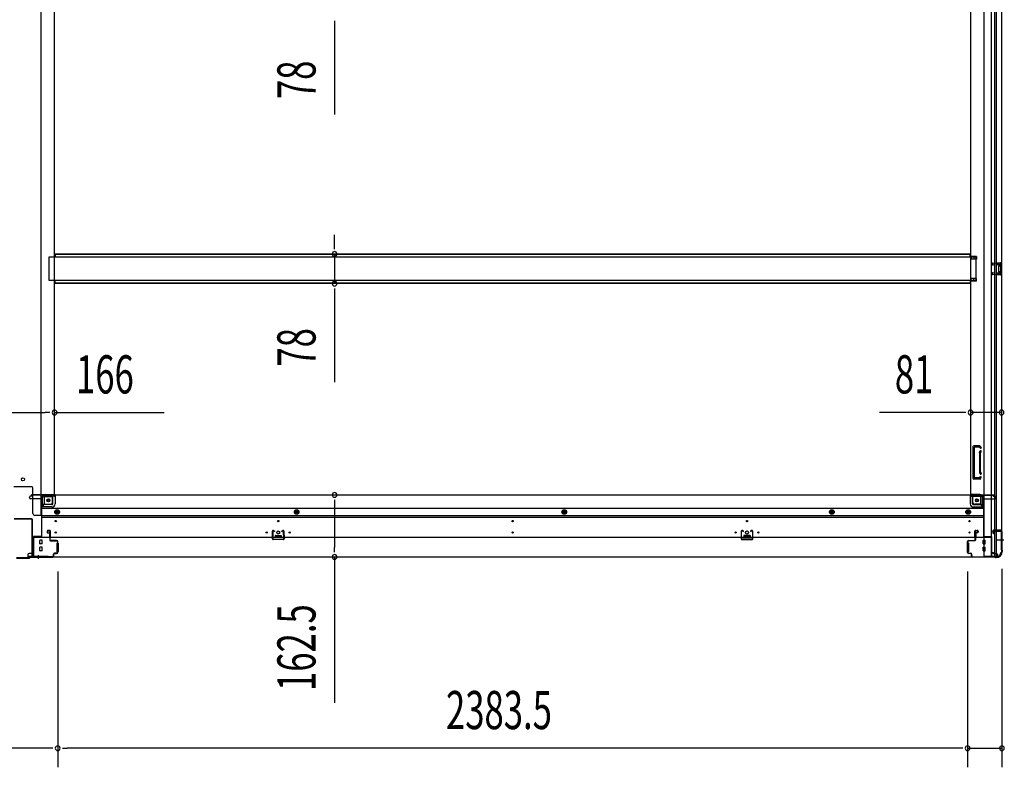
# Model space of a CAD drawing. Extents: x 543 to 20478, y 184 to 14052.
# Drawn here: x 12862 to 15441, y 3553 to 5512 of the extents above; entities that cross this region are included whole.
import ezdxf

# ---------------------------------------------------------------- set-up
doc = ezdxf.new("R2010")
doc.units = 0
doc.header["$LTSCALE"] = 50
doc.header["$MEASUREMENT"] = 0
doc.linetypes.add('1PL-M', pattern=[15, 12, -1, 1, -1])
doc.linetypes.add('HIDE-M', pattern=[2, 1, -1])
for name, color, linetype in [('SUNPOU', 4, 'CONTINUOUS'), ('下枠中', 1, 'CONTINUOUS'), ('下枠側', 1, 'CONTINUOUS'), ('下枠前', 2, 'CONTINUOUS'), ('中柱後', 2, 'CONTINUOUS'), ('床補強', 3, 'CONTINUOUS'), ('柱前', 3, 'CONTINUOUS'), ('間柱', 4, 'CONTINUOUS')]:
    doc.layers.add(name, color=color, linetype=linetype)
doc.styles.add('00', font='ROMANS', dxfattribs={"width": 0.666667, "bigfont": 'BIGFONT'})

msp = doc.modelspace()

# ---------------------------------------------------------------- linework, layer by layer
at = {"layer": 'SUNPOU'}
for p, q in [((13686.8, 5508.7), (13686.8, 5496.2)), ((13686.8, 5496.2), (13686.8, 5263.3)), ((13686.8, 4922.8), (13686.8, 4947.8)), ((13686.8, 4910.3), (13686.8, 4922.8)), ((13686.8, 4897.8), (13686.8, 4820.2)), ((13686.8, 4807.7), (13686.8, 4795.2)), ((13686.8, 4795.2), (13686.8, 4562.3)), ((12812.4, 4482.5), (12928.4, 4482.5)), ((12940.9, 4482.5), (12928.4, 4482.5)), ((12953.4, 4482.5), (13240.3, 4482.5)), ((15327.9, 4482.5), (15114, 4482.5)), ((15340.4, 4482.5), (15327.9, 4482.5)), ((15433.9, 4482.5), (15352.9, 4482.5)), ((13686.8, 4254), (13686.8, 4241.5)), ((13686.8, 4241.5), (13686.8, 4129)), ((13686.8, 4116.5), (13686.8, 4129)), ((13686.8, 4104), (13686.8, 3721.9)), ((12961.4, 4066), (12961.4, 3552.8)), ((12961.4, 4066), (12961.4, 3552.8)), ((15344.9, 4066), (15344.9, 3552.8)), ((15344.9, 4066), (15344.9, 3552.8)), ((15434.9, 4072.7), (15434.9, 3552.8)), ((12936.4, 3602.8), (12824.4, 3602.8)), ((12948.9, 3602.8), (12936.4, 3602.8)), ((12973.9, 3602.8), (12986.4, 3602.8)), ((15319.9, 3602.8), (12986.4, 3602.8)), ((15319.9, 3602.8), (15294.9, 3602.8)), ((15332.4, 3602.8), (15319.9, 3602.8)), ((15332.4, 3602.8), (15319.9, 3602.8)), ((15344.9, 3602.8), (15434.9, 3602.8))]:
    msp.add_line(p, q, dxfattribs=at)
for centre, start, end in [((13686.8, 4897.8), 90, 270), ((13686.8, 4897.8), 270, 90), ((13686.8, 4820.2), 90, 270), ((13686.8, 4820.2), 270, 90), ((12953.4, 4482.5), 0, 180), ((15352.9, 4482.5), 0, 180), ((15433.9, 4482.5), 0, 180), ((12953.4, 4482.5), 180, 0), ((15352.9, 4482.5), 180, 0), ((15433.9, 4482.5), 180, 0), ((13686.8, 4266.5), 90, 270), ((13686.8, 4266.5), 270, 90), ((13686.8, 4104), 90, 270), ((13686.8, 4104), 270, 90), ((12961.4, 3602.8), 0, 180), ((12961.4, 3602.8), 0, 180), ((12961.4, 3602.8), 180, 0), ((12961.4, 3602.8), 180, 0), ((15344.9, 3602.8), 0, 180), ((15344.9, 3602.8), 0, 180), ((15344.9, 3602.8), 180, 0), ((15344.9, 3602.8), 180, 0), ((15434.9, 3602.8), 0, 180), ((15434.9, 3602.8), 180, 0)]:
    msp.add_arc(centre, 6.25, start, end, dxfattribs=at)
at = {"layer": '下枠中'}
for p, q in [((12917.4, 7005.5), (12917.4, 4213)), ((12953.4, 4267.5), (12953.4, 6934)), ((12894.4, 4287.5), (12846.4, 4287.5)), ((12896.4, 4218), (12896.4, 4285.5)), ((12921.9, 4236), (12921.9, 4260.5)), ((12926.9, 4242), (12926.9, 4260.5)), ((12928.9, 4262.5), (12947.4, 4262.5)), ((12930, 4267.5), (12953.4, 4267.5)), ((12947.4, 4247), (12947.4, 4267.5)), ((12917.4, 4236), (12921.9, 4236)), ((12921.9, 4236), (12926.9, 4242)), ((12926.9, 4242), (12942.4, 4242)), ((12917.4, 4213), (12901.4, 4213))]:
    msp.add_line(p, q, dxfattribs=at)
for centre in [(12870.4, 4307.5), (12936.9, 4252.5)]:
    msp.add_circle(centre, 4, dxfattribs=at)
for centre, radius, start, end in [((12894.4, 4285.5), 2, 0, 90), ((12930.2, 4259.1), 8.42, 88.6229, 170.322), ((12928.9, 4260.5), 2, 90, 180), ((12942.4, 4247), 5, 270, 0), ((12901.4, 4218), 5, 180, 270)]:
    msp.add_arc(centre, radius, start, end, dxfattribs=at)
at = {"layer": '下枠側'}
for p, q in [((15387.9, 7015), (15387.9, 4105)), ((15406.4, 7015), (15406.4, 4105)), ((15433.9, 7005), (15433.9, 4115)), ((15415.9, 4174), (15415.9, 6946)), ((15420.9, 4174), (15420.9, 6946)), ((15352.9, 6934), (15352.9, 4267.5)), ((15367.9, 4891.5), (15352.9, 4891.5)), ((15367.9, 4884.5), (15352.9, 4884.5)), ((15353.9, 4891.5), (15353.9, 4884.5)), ((15360.9, 4891.5), (15360.9, 4884.5)), ((15367.9, 4891.5), (15367.9, 4884.5)), ((15419.9, 4875), (15433.9, 4875)), ((15420.9, 4874.9), (15420.9, 4870.5)), ((15424, 4875), (15424, 4870.5)), ((15425.6, 4875), (15425.6, 4870.5)), ((15432.9, 4875), (15432.9, 4843)), ((15433.9, 4875), (15433.9, 4843)), ((15419.9, 4870.5), (15429.4, 4870.5)), ((15425.9, 4866), (15425.9, 4852)), ((15426.9, 4867), (15429.4, 4867)), ((15429.4, 4851), (15426.9, 4851)), ((15430.4, 4869.5), (15430.4, 4868)), ((15430.4, 4850), (15430.4, 4848.5)), ((15367.9, 4833.5), (15352.9, 4833.5)), ((15367.9, 4826.5), (15352.9, 4826.5)), ((15353.9, 4826.5), (15353.9, 4833.5)), ((15360.9, 4826.5), (15360.9, 4833.5)), ((15367.9, 4826.5), (15367.9, 4833.5)), ((15429.4, 4847.5), (15419.9, 4847.5)), ((15433.9, 4843), (15419.9, 4843)), ((15420.9, 4843.1), (15420.9, 4847.5)), ((15424, 4847.5), (15424, 4843)), ((15425.6, 4847.5), (15425.6, 4843)), ((15358.9, 4393), (15358.9, 4310)), ((15375.9, 4395), (15360.9, 4395)), ((15361.9, 4391), (15361.9, 4312)), ((15375.2, 4392), (15362.9, 4392)), ((15377.1, 4390.6), (15377.4, 4389.6)), ((15379.7, 4392.2), (15380.3, 4390.5)), ((15375.9, 4375.7), (15375.9, 4327)), ((15376.1, 4377.2), (15377.4, 4381.5)), ((15378.9, 4327), (15378.9, 4375.7)), ((15379, 4376.3), (15380.3, 4380.6)), ((15378.4, 4308), (15360.9, 4308)), ((15376.4, 4311), (15362.9, 4311)), ((15376.1, 4325.8), (15377.4, 4321.6)), ((15376.9, 4311.7), (15377.4, 4313.5)), ((15379, 4326.7), (15380.3, 4322.5)), ((15379.1, 4308.7), (15380.3, 4312.6)), ((15355.4, 4267.5), (15352.9, 4267.5)), ((15377.4, 4267.5), (15352.9, 4267.5)), ((15358.9, 4247), (15358.9, 4264.5)), ((15377.4, 4262.5), (15358.9, 4262.5)), ((15379.4, 4242), (15379.4, 4260.5)), ((15384.4, 4236), (15384.4, 4260.5)), ((15379.4, 4242), (15363.9, 4242)), ((15384.4, 4236), (15379.4, 4242)), ((15387.9, 4236), (15384.4, 4236)), ((15410.9, 4172), (15410.9, 4167.5)), ((15432.9, 4174), (15412.9, 4174)), ((15412.9, 4165.5), (15415.9, 4165.5)), ((15414.9, 4171.5), (15432.9, 4171.5)), ((15414.9, 4165.5), (15414.9, 4171.5)), ((15414.9, 4165.5), (15414.9, 4171.5)), ((15415.9, 4105), (15415.9, 4171.5)), ((15415.9, 4165.5), (15415.9, 4171.5)), ((15415.9, 4165.5), (15415.9, 4171.5)), ((15420.9, 4105), (15420.9, 4171.5)), ((15433.9, 4172.5), (15433.9, 4173)), ((15422.9, 4105), (15387.9, 4105)), ((15433.9, 4115), (15432.9, 4115))]:
    msp.add_line(p, q, dxfattribs=at)
at = {"layer": '下枠側', "color": 6, "linetype": '1PL-M'}
for p, q in [((15433.9, 4148), (15422.7, 4148)), ((15440.2, 4148), (15423.2, 4148))]:
    msp.add_line(p, q, dxfattribs=at)
at = {"layer": '下枠側'}
msp.add_circle((15369.4, 4252.5), 4, dxfattribs=at)
for centre, radius, start, end in [((15426.9, 4866), 1, 90, 180), ((15426.9, 4852), 1, 180, 270), ((15429.4, 4869.5), 1, 0, 90), ((15429.4, 4868), 1, 270, 0), ((15429.4, 4850), 1, 0, 90), ((15429.4, 4848.5), 1, 270, 0), ((15360.9, 4393), 2, 90, 180), ((15362.9, 4391), 1, 90, 180), ((15375.2, 4390), 2, 17.4576, 90), ((15375.9, 4391), 4, 17.4576, 90), ((15378.9, 4390), 1.5, 197.4576, 270), ((15378.9, 4390), 1.5, 270, 17.4576), ((15380.9, 4375.7), 5, 162.5424, 179.9995), ((15378.9, 4381), 1.5, 90, 162.5424), ((15378.9, 4381), 1.5, 342.5424, 90), ((15380.9, 4375.7), 2, 162.5424, 180), ((15379.9, 4375.8), 1, 162.5424, 180), ((15379.9, 4375.8), 1, 162.5424, 180), ((15360.9, 4310), 2, 180, 270), ((15362.9, 4312), 1, 180, 270), ((15380.9, 4327.3), 5, 180.0005, 197.4576), ((15375.9, 4312), 1, 270, 342.5424), ((15378.9, 4322), 1.5, 197.4576, 270), ((15378.9, 4313), 1.5, 90, 162.5424), ((15378.1, 4309), 1, 270, 342.5424), ((15380.9, 4327.3), 2, 180, 197.4576), ((15378.9, 4322), 1.5, 270, 17.4576), ((15378.9, 4313), 1.5, 342.5424, 90), ((15355.9, 4264.5), 3, 0, 90), ((15377.4, 4260.5), 7, 0, 90), ((15377.4, 4260.5), 2, 0, 90), ((15363.9, 4247), 5, 180, 270), ((15412.9, 4172), 2, 90, 180), ((15412.9, 4167.5), 2, 180, 270), ((15432.9, 4173), 1, 0, 90), ((15432.9, 4172.5), 1, 270, 0), ((15422.9, 4113), 8, 270, 0), ((15432.9, 4113), 2, 90, 180)]:
    msp.add_arc(centre, radius, start, end, dxfattribs=at)
at = {"layer": '下枠前'}
for p, q in [((12887.4, 4259.5), (12887.4, 4260.5)), ((12893.4, 4263.5), (12890.4, 4263.5)), ((12919.4, 4256.5), (12890.4, 4256.5)), ((12954.4, 4266.5), (12892.4, 4266.5)), ((12892.4, 4265.5), (12892.4, 4266.5)), ((12954.4, 4265.5), (12892.4, 4265.5)), ((12895.4, 4265.5), (12895.4, 4266.5)), ((12919.4, 4258.5), (12919.4, 4156)), ((12952.4, 4263.5), (12924.4, 4263.5)), ((12948.4, 4243), (12948.4, 4263.5)), ((12954.4, 4266.5), (15351.9, 4266.5)), ((12954.4, 4265.5), (12954.4, 4266.5)), ((12954.4, 4265.3), (12954.4, 4243)), ((15351.9, 4265.5), (15351.9, 4266.5)), ((15351.9, 4266.5), (15413.9, 4266.5)), ((15351.9, 4265.5), (15413.9, 4265.5)), ((15351.9, 4265.3), (15351.9, 4243)), ((15353.9, 4263.5), (15381.9, 4263.5)), ((15357.9, 4243), (15357.9, 4263.5)), ((15386.9, 4258.5), (15386.9, 4156)), ((15386.9, 4256.5), (15415.9, 4256.5)), ((15410.9, 4265.5), (15410.9, 4266.5)), ((15412.9, 4263.5), (15415.9, 4263.5)), ((15413.9, 4265.5), (15413.9, 4266.5)), ((15418.9, 4259.5), (15418.9, 4260.5)), ((12946.4, 4241), (12919.4, 4241)), ((12946.4, 4235), (12919.4, 4235)), ((12919.4, 4231.5), (15386.9, 4231.5)), ((15359.9, 4241), (15386.9, 4241)), ((15359.9, 4235), (15386.9, 4235)), ((12919.4, 4213), (15386.9, 4213)), ((12919.4, 4208), (15386.9, 4208)), ((12954.9, 4224.6), (12959.9, 4227.5)), ((12954.9, 4218.9), (12954.9, 4224.6)), ((12959.9, 4216), (12954.9, 4218.9)), ((12959.9, 4227.5), (12964.9, 4224.6)), ((12964.9, 4218.9), (12959.9, 4216)), ((12964.9, 4224.6), (12964.9, 4218.9)), ((13582.4, 4224.6), (13587.4, 4227.5)), ((13582.4, 4218.9), (13582.4, 4224.6)), ((13587.4, 4216), (13582.4, 4218.9)), ((13587.4, 4227.5), (13592.4, 4224.6)), ((13592.4, 4218.9), (13587.4, 4216)), ((13592.4, 4224.6), (13592.4, 4218.9)), ((14283.4, 4224.6), (14288.4, 4227.5)), ((14283.4, 4218.9), (14283.4, 4224.6)), ((14288.4, 4216), (14283.4, 4218.9)), ((14288.4, 4227.5), (14293.4, 4224.6)), ((14293.4, 4218.9), (14288.4, 4216)), ((14293.4, 4224.6), (14293.4, 4218.9)), ((14984.4, 4224.6), (14989.4, 4227.5)), ((14984.4, 4218.9), (14984.4, 4224.6)), ((14989.4, 4216), (14984.4, 4218.9)), ((14989.4, 4227.5), (14994.4, 4224.6)), ((14994.4, 4218.9), (14989.4, 4216)), ((14994.4, 4224.6), (14994.4, 4218.9)), ((15341.4, 4224.6), (15346.4, 4227.5)), ((15341.4, 4218.9), (15341.4, 4224.6)), ((15346.4, 4216), (15341.4, 4218.9)), ((15346.4, 4227.5), (15351.4, 4224.6)), ((15351.4, 4218.9), (15346.4, 4216)), ((15351.4, 4224.6), (15351.4, 4218.9)), ((12898.4, 4157.2), (12898.4, 4104)), ((12919.4, 4157.2), (12898.4, 4157.2)), ((12898.4, 4156), (15407.9, 4156)), ((12916.4, 4157.2), (12916.4, 4156)), ((12933.9, 4171.5), (12933.9, 4168.5)), ((12934.9, 4167.5), (12938.9, 4167.5)), ((12940.4, 4173.5), (12935.9, 4173.5)), ((12939.9, 4166.5), (12939.9, 4156)), ((12939.9, 4157.2), (12942.4, 4157.2)), ((12942.4, 4156), (12942.4, 4171.5)), ((13531.1, 4160), (13531.1, 4156)), ((13547.1, 4157.2), (13531.1, 4157.2)), ((13531.6, 4160.5), (13546.6, 4160.5)), ((13547.1, 4160), (13547.1, 4156)), ((14759.1, 4160), (14759.1, 4156)), ((14759.1, 4157.2), (14775.1, 4157.2)), ((14774.6, 4160.5), (14759.6, 4160.5)), ((14775.1, 4160), (14775.1, 4156)), ((15363.9, 4156), (15363.9, 4171.5)), ((15366.4, 4157.2), (15363.9, 4157.2)), ((15365.9, 4173.5), (15370.4, 4173.5)), ((15366.4, 4166.5), (15366.4, 4156)), ((15371.4, 4167.5), (15367.4, 4167.5)), ((15372.4, 4171.5), (15372.4, 4168.5)), ((15386.9, 4157.2), (15407.9, 4157.2)), ((15389.9, 4157.2), (15389.9, 4156)), ((15407.9, 4157.2), (15407.9, 4104)), ((12898.4, 4146), (12898.4, 4104)), ((12914.9, 4138.5), (12914.9, 4147.5)), ((12914.9, 4120.5), (12914.9, 4129.5)), ((12920.4, 4148), (12915.4, 4148)), ((12920.4, 4138), (12915.4, 4138)), ((12920.4, 4130), (12915.4, 4130)), ((12920.9, 4138.5), (12920.9, 4147.5)), ((12920.9, 4120.5), (12920.9, 4129.5)), ((12958.9, 4140), (12958.9, 4118)), ((12959.4, 4140.5), (12961.9, 4140.5)), ((12962.4, 4140), (12962.4, 4118)), ((15343.9, 4140), (15343.9, 4118)), ((15346.9, 4140.5), (15344.4, 4140.5)), ((15347.4, 4140), (15347.4, 4118)), ((15385.4, 4138.5), (15385.4, 4147.5)), ((15385.4, 4120.5), (15385.4, 4129.5)), ((15385.9, 4148), (15390.9, 4148)), ((15385.9, 4138), (15390.9, 4138)), ((15385.9, 4130), (15390.9, 4130)), ((15391.4, 4138.5), (15391.4, 4147.5)), ((15391.4, 4120.5), (15391.4, 4129.5)), ((15407.9, 4146), (15407.9, 4104)), ((12883.4, 4110), (12883.4, 4104)), ((12898.4, 4105.2), (12883.4, 4105.2)), ((12883.4, 4104), (15422.9, 4104)), ((12893.4, 4113), (12886.4, 4113)), ((12893.9, 4116), (12893.9, 4114.8)), ((12898.4, 4116), (12893.9, 4116)), ((12898.4, 4114.8), (12893.9, 4114.8)), ((12898.4, 4114.8), (12894.3, 4114.8)), ((12898.4, 4116), (12894.4, 4116)), ((12895.4, 4116), (12895.4, 4115)), ((12898.4, 4104), (15407.9, 4104)), ((12920.4, 4120), (12915.4, 4120)), ((12959.4, 4117.5), (12961.9, 4117.5)), ((15346.9, 4117.5), (15344.4, 4117.5)), ((15385.9, 4120), (15390.9, 4120)), ((15407.9, 4116), (15411.9, 4116)), ((15407.9, 4116), (15412.4, 4116)), ((15407.9, 4114.8), (15411.9, 4114.8)), ((15407.9, 4114.8), (15412.4, 4114.8)), ((15407.9, 4105.2), (15422.9, 4105.2)), ((15410.9, 4116), (15410.9, 4115)), ((15412.4, 4116), (15412.4, 4114.8)), ((15412.9, 4113), (15419.9, 4113)), ((15422.9, 4110), (15422.9, 4104))]:
    msp.add_line(p, q, dxfattribs=at)
at = {"layer": '下枠前', "color": 6, "linetype": 'HIDE-M'}
for p, q in [((12955.4, 4224.3), (12959.9, 4226.9)), ((12955.4, 4219.2), (12955.4, 4224.3)), ((12959.9, 4216.6), (12955.4, 4219.2)), ((12959.9, 4226.9), (12964.4, 4224.3)), ((12964.4, 4219.2), (12959.9, 4216.6)), ((12964.4, 4224.3), (12964.4, 4219.2)), ((13582.9, 4224.3), (13587.4, 4226.9)), ((13582.9, 4219.2), (13582.9, 4224.3)), ((13587.4, 4216.6), (13582.9, 4219.2)), ((13587.4, 4226.9), (13591.9, 4224.3)), ((13591.9, 4219.2), (13587.4, 4216.6)), ((13591.9, 4224.3), (13591.9, 4219.2)), ((14283.9, 4224.3), (14288.4, 4226.9)), ((14283.9, 4219.2), (14283.9, 4224.3)), ((14288.4, 4216.6), (14283.9, 4219.2)), ((14288.4, 4226.9), (14292.9, 4224.3)), ((14292.9, 4219.2), (14288.4, 4216.6)), ((14292.9, 4224.3), (14292.9, 4219.2)), ((14984.9, 4224.3), (14989.4, 4226.9)), ((14984.9, 4219.2), (14984.9, 4224.3)), ((14989.4, 4216.6), (14984.9, 4219.2)), ((14989.4, 4226.9), (14993.9, 4224.3)), ((14993.9, 4219.2), (14989.4, 4216.6)), ((14993.9, 4224.3), (14993.9, 4219.2)), ((15341.9, 4224.3), (15346.4, 4226.9)), ((15341.9, 4219.2), (15341.9, 4224.3)), ((15346.4, 4216.6), (15341.9, 4219.2)), ((15346.4, 4226.9), (15350.9, 4224.3)), ((15350.9, 4219.2), (15346.4, 4216.6)), ((15350.9, 4224.3), (15350.9, 4219.2))]:
    msp.add_line(p, q, dxfattribs=at)
at = {"layer": '下枠前', "color": 4}
for centre in [(12936.9, 4252.5), (15369.4, 4252.5), (12959.9, 4221.8), (13587.4, 4221.8), (14288.4, 4221.8), (14989.4, 4221.8), (15346.4, 4221.8)]:
    msp.add_circle(centre, 3, dxfattribs=at)
at = {"layer": '下枠前'}
for centre, radius in [((12936.9, 4252.5), 2.5), ((15369.4, 4252.5), 2.5), ((12959.9, 4221.8), 2), ((13587.4, 4221.8), 2), ((14288.4, 4221.8), 2), ((14989.4, 4221.8), 2), ((15346.4, 4221.8), 2), ((12956.4, 4198), 1.75), ((13539.1, 4198), 1.75), ((14153.1, 4198), 1.75), ((14767.1, 4198), 1.75), ((15349.9, 4198), 1.75), ((12956.4, 4168), 1.75), ((13509.1, 4168), 1.75), ((13539.1, 4168), 4), ((13569.1, 4168), 1.75), ((14153.1, 4168), 1.75), ((14737.1, 4168), 1.75), ((14767.1, 4168), 4), ((14797.1, 4168), 1.75), ((15349.9, 4168), 1.75)]:
    msp.add_circle(centre, radius, dxfattribs=at)
at = {"layer": '下枠前', "color": 6, "linetype": 'HIDE-M'}
for centre, radius in [((12959.9, 4221.8), 6), ((12959.9, 4221.8), 4.5), ((13587.4, 4221.8), 6), ((13587.4, 4221.8), 4.5), ((14288.4, 4221.8), 6), ((14288.4, 4221.8), 4.5), ((14989.4, 4221.8), 6), ((14989.4, 4221.8), 4.5), ((15346.4, 4221.8), 6), ((15346.4, 4221.8), 4.5)]:
    msp.add_circle(centre, radius, dxfattribs=at)
at = {"layer": '下枠前'}
for centre, radius, start, end in [((12890.4, 4260.5), 3, 90, 180), ((12890.4, 4259.5), 3, 180, 270), ((12893.4, 4265.5), 2, 270, 0), ((12924.4, 4258.5), 5, 90, 180), ((12952.4, 4265.5), 2, 270, 0), ((15353.9, 4265.5), 2, 180, 270), ((15381.9, 4258.5), 5, 0, 90), ((15412.9, 4265.5), 2, 180, 270), ((15415.9, 4260.5), 3, 0, 90), ((15415.9, 4259.5), 3, 270, 0), ((12946.4, 4243), 8, 270, 0), ((12946.4, 4243), 2, 270, 0), ((15359.9, 4243), 8, 180, 270), ((15359.9, 4243), 2, 180, 270), ((12935.9, 4171.5), 2, 90, 180), ((12934.9, 4168.5), 1, 180, 270), ((12938.9, 4166.5), 1, 0, 90), ((12940.4, 4171.5), 2, 0, 90), ((13531.6, 4160), 0.5, 90, 180), ((13546.6, 4160), 0.5, 0, 90), ((14759.6, 4160), 0.5, 90, 180), ((14774.6, 4160), 0.5, 0, 90), ((15365.9, 4171.5), 2, 90, 180), ((15367.4, 4166.5), 1, 90, 180), ((15370.4, 4171.5), 2, 0, 90), ((15371.4, 4168.5), 1, 270, 0), ((12915.4, 4147.5), 0.5, 90, 180), ((12915.4, 4138.5), 0.5, 180, 270), ((12915.4, 4129.5), 0.5, 90, 180), ((12920.4, 4147.5), 0.5, 0, 90), ((12920.4, 4138.5), 0.5, 270, 0), ((12920.4, 4129.5), 0.5, 0, 90), ((12959.4, 4140), 0.5, 90, 180), ((12961.9, 4140), 0.5, 0, 90), ((15344.4, 4140), 0.5, 90, 180), ((15346.9, 4140), 0.5, 0, 90), ((15385.9, 4147.5), 0.5, 90, 180), ((15385.9, 4138.5), 0.5, 180, 270), ((15385.9, 4129.5), 0.5, 90, 180), ((15390.9, 4147.5), 0.5, 0, 90), ((15390.9, 4138.5), 0.5, 270, 0), ((15390.9, 4129.5), 0.5, 0, 90), ((12886.4, 4110), 3, 90, 180), ((12893.4, 4115), 2, 270, 0), ((12915.4, 4120.5), 0.5, 180, 270), ((12920.4, 4120.5), 0.5, 270, 0), ((12959.4, 4118), 0.5, 180, 270), ((12961.9, 4118), 0.5, 270, 0), ((15344.4, 4118), 0.5, 180, 270), ((15346.9, 4118), 0.5, 270, 0), ((15385.9, 4120.5), 0.5, 180, 270), ((15390.9, 4120.5), 0.5, 270, 0), ((15412.9, 4115), 2, 180, 270), ((15419.9, 4110), 3, 0, 90)]:
    msp.add_arc(centre, radius, start, end, dxfattribs=at)
at = {"layer": '中柱後', "color": 2}
for p, q in [((12893.2, 4204), (12847.6, 4204)), ((12893.2, 4202.8), (12847.6, 4202.8)), ((12894.2, 4106.2), (12894.2, 4201.8)), ((12895.4, 4106.2), (12895.4, 4201.8)), ((12936.4, 4105.2), (12896.4, 4105.2)), ((12936.4, 4104), (12896.4, 4104)), ((12936.4, 4105.2), (12936.4, 4104))]:
    msp.add_line(p, q, dxfattribs=at)
at = {"layer": '中柱後', "color": 3}
for p, q in [((12935.7, 4172.2), (12939.1, 4173.1)), ((12935.9, 4171.4), (12939.3, 4172.4)), ((12940.6, 4171.4), (12940.6, 4148.2)), ((12941.4, 4148.2), (12941.4, 4171.4)), ((12958.6, 4147.2), (12942.4, 4147.2)), ((12942.4, 4146.4), (12958.6, 4146.4)), ((12960.6, 4144.4), (12960.6, 4116)), ((12961.4, 4116), (12961.4, 4144.4)), ((12853.4, 4101.2), (12887.4, 4101.2)), ((12887, 4102), (12853.7, 4102)), ((12887, 4102), (12889, 4104)), ((12887.4, 4101.2), (12889.4, 4103.2)), ((12948.6, 4104), (12889, 4104)), ((12889.4, 4103.2), (12948.6, 4103.2)), ((12950.6, 4106), (12950.6, 4111.2)), ((12950.6, 4107.4), (12950.6, 4106)), ((12951.4, 4106), (12951.4, 4111.2)), ((12958.6, 4114), (12953.4, 4114)), ((12953.4, 4113.2), (12958.6, 4113.2))]:
    msp.add_line(p, q, dxfattribs=at)
at = {"layer": '中柱後'}
for q in [(12910.4, 4100.2), (12910.4, 4098.7)]:
    msp.add_line((12910.4, 4108.4), q, dxfattribs=at)
at = {"layer": '中柱後', "color": 2}
for centre, radius, start, end in [((12893.2, 4201.8), 2.2, 0, 90), ((12893.2, 4201.8), 1, 0, 90), ((12896.4, 4106.2), 2.2, 180, 270), ((12896.4, 4106.2), 1, 180, 270)]:
    msp.add_arc(centre, radius, start, end, dxfattribs=at)
at = {"layer": '中柱後', "color": 3}
for centre, radius, start, end in [((12935.8, 4171.8), 0.4, 105.4846, 285.4846), ((12939.6, 4171.4), 1.8, 0, 105.4846), ((12939.6, 4171.4), 1, 0, 105.4846), ((12942.4, 4148.2), 1.8, 180, 270), ((12942.4, 4148.2), 1, 180, 270), ((12958.6, 4144.4), 2.8, 0, 90), ((12958.6, 4144.4), 2, 0, 90), ((12948.6, 4106), 2.8, 270, 0), ((12948.6, 4106), 2, 270, 0), ((12953.4, 4111.2), 2.8, 90, 180), ((12953.4, 4111.2), 2, 90, 180), ((12958.6, 4116), 2.8, 270, 0), ((12958.6, 4116), 2, 270, 0)]:
    msp.add_arc(centre, radius, start, end, dxfattribs=at)
at = {"layer": '床補強'}
for p, q in [((12939.4, 4828), (12939.4, 4890)), ((12939.4, 4890), (15366.9, 4890)), ((15351.9, 4897.8), (12954.4, 4897.8)), ((15351.9, 4897.8), (12954.4, 4897.8)), ((12954.4, 4897.8), (12954.4, 4890)), ((15351.9, 4896.6), (12954.4, 4896.6)), ((15351.9, 4890), (15351.9, 4897.8)), ((15366.9, 4890), (15366.9, 4828)), ((15366.9, 4828), (12939.4, 4828)), ((12954.4, 4820.2), (12954.4, 4828)), ((15351.9, 4828), (15351.9, 4820.2)), ((15351.9, 4821.4), (12954.4, 4821.4)), ((15351.9, 4820.2), (12954.4, 4820.2))]:
    msp.add_line(p, q, dxfattribs=at)
at = {"layer": '柱前'}
for p, q in [((15364.9, 4148.2), (15364.9, 4171.4)), ((15365.7, 4171.4), (15365.7, 4148.2)), ((15370.4, 4171.4), (15366.9, 4172.4)), ((15370.6, 4172.2), (15367.1, 4173.1)), ((15411.9, 4167.5), (15410.9, 4170.9)), ((15412.6, 4167.7), (15411.7, 4171.1)), ((15412.7, 4173.2), (15432.1, 4173.2)), ((15432.1, 4172.4), (15412.7, 4172.4)), ((15434.1, 4122.2), (15434.1, 4170.4)), ((15434.9, 4170.4), (15434.9, 4122.7)), ((15344.9, 4116), (15344.9, 4144.4)), ((15344.9, 4143.4), (15345.7, 4143.4)), ((15345.7, 4138.2), (15344.9, 4138.2)), ((15345.7, 4144.4), (15345.7, 4116)), ((15347.7, 4147.2), (15363.9, 4147.2)), ((15363.9, 4146.4), (15347.7, 4146.4)), ((15344.9, 4124.2), (15345.7, 4124.2)), ((15345.7, 4119.5), (15344.9, 4119.5)), ((15347.7, 4114), (15352.9, 4114)), ((15352.9, 4113.2), (15347.7, 4113.2)), ((15354.9, 4106), (15354.9, 4111.2)), ((15355.7, 4106), (15355.7, 4111.2)), ((15355.7, 4107.4), (15355.7, 4106)), ((15357.7, 4104), (15415.9, 4104)), ((15415.4, 4103.2), (15357.7, 4103.2)), ((15416.2, 4103.9), (15417.6, 4103.2)), ((15416.3, 4103), (15417.7, 4102.3)), ((15418, 4102.2), (15420.1, 4102.2)), ((15420.1, 4103), (15418.5, 4103)), ((15434.1, 4121.8), (15434.8, 4120.4)), ((15435.1, 4121.8), (15435.8, 4120.4)), ((15435.1, 4118), (15435.1, 4119.5)), ((15435.9, 4120), (15435.9, 4118))]:
    msp.add_line(p, q, dxfattribs=at)
for centre, radius, start, end in [((15366.7, 4171.4), 1.8, 74.5154, 180), ((15366.7, 4171.4), 1, 74.5154, 180), ((15370.5, 4171.8), 0.4, 254.5154, 74.5154), ((15412.7, 4171.4), 1.8, 90, 195.4846), ((15412.7, 4171.4), 1, 90, 195.4846), ((15412.3, 4167.6), 0.4, 195.4846, 15.4846), ((15432.1, 4170.4), 2.8, 0, 90), ((15432.1, 4170.4), 2, 0, 90), ((15347.7, 4144.4), 2.8, 90, 180), ((15347.7, 4144.4), 2, 90, 180), ((15363.9, 4148.2), 1, 270, 0), ((15363.9, 4148.2), 1.8, 270, 0), ((15347.7, 4116), 2.8, 180, 270), ((15347.7, 4116), 2, 180, 270), ((15352.9, 4111.2), 2.8, 0, 90), ((15352.9, 4111.2), 2, 0, 90), ((15357.7, 4106), 2.8, 180, 270), ((15357.7, 4106), 2, 180, 270), ((15415.4, 4101.2), 2, 63.4349, 90), ((15415.9, 4103.2), 0.8, 63.4349, 90), ((15418.5, 4105), 2, 243.4349, 270), ((15418, 4103), 0.8, 243.4349, 270), ((15420.1, 4118), 15, 270, 0), ((15420.1, 4118), 15.8, 270, 0), ((15434.9, 4122.2), 0.8, 180, 206.5651), ((15433.1, 4119.5), 2, 0, 26.5651), ((15436.9, 4122.7), 2, 180, 206.5651), ((15435.1, 4120), 0.8, 0, 26.5651)]:
    msp.add_arc(centre, radius, start, end, dxfattribs=at)
at = {"layer": '間柱'}
for p, q in [((15410.9, 4868), (15409.1, 4871.1)), ((15409.1, 4846.9), (15410.9, 4850)), ((15410, 4871.5), (15411.7, 4868.5)), ((15411.7, 4849.5), (15410, 4846.5)), ((15410.8, 4874), (15430.8, 4874.5)), ((15430.8, 4873.5), (15410.8, 4873)), ((15411.7, 4868.5), (15410.9, 4868)), ((15410.9, 4850), (15411.7, 4849.5)), ((15431.9, 4845.5), (15431.9, 4872.5)), ((15432.9, 4872.5), (15432.9, 4845.5)), ((15410.8, 4845), (15430.8, 4844.5)), ((15430.8, 4843.5), (15410.8, 4844)), ((13523.7, 4151.7), (13524.1, 4171.7)), ((13525.1, 4171.7), (13524.7, 4151.7)), ((13529.6, 4170.8), (13526.6, 4172.6)), ((13527.1, 4173.4), (13530.1, 4171.7)), ((13530.1, 4171.7), (13529.6, 4170.8)), ((13548.1, 4171.7), (13551.2, 4173.4)), ((13548.6, 4170.8), (13548.1, 4171.7)), ((13551.7, 4172.6), (13548.6, 4170.8)), ((13553.6, 4151.7), (13553.2, 4171.7)), ((13554.1, 4171.7), (13554.6, 4151.7)), ((14752.1, 4171.7), (14751.7, 4151.7)), ((14752.7, 4151.7), (14753.1, 4171.7)), ((14754.6, 4172.6), (14757.6, 4170.8)), ((14758.1, 4171.7), (14755.1, 4173.4)), ((14757.6, 4170.8), (14758.1, 4171.7)), ((14779.2, 4173.4), (14776.1, 4171.7)), ((14776.1, 4171.7), (14776.6, 4170.8)), ((14776.6, 4170.8), (14779.7, 4172.6)), ((14781.2, 4171.7), (14781.6, 4151.7)), ((14782.6, 4151.7), (14782.1, 4171.7)), ((13525.7, 4150.7), (13552.6, 4150.7)), ((13552.6, 4149.7), (13525.7, 4149.7)), ((14780.6, 4150.7), (14753.7, 4150.7)), ((14753.7, 4149.7), (14780.6, 4149.7))]:
    msp.add_line(p, q, dxfattribs=at)
for centre, radius, start, end in [((15410.9, 4872), 2, 91.1935, 209.6631), ((15410.9, 4872), 1, 91.1935, 209.6631), ((15430.9, 4872.5), 2, 360, 91.1935), ((15430.9, 4872.5), 1, 360, 91.1935), ((15410.9, 4846), 2, 150.3369, 268.8065), ((15410.9, 4846), 1, 150.3369, 268.8065), ((15430.9, 4845.5), 2, 268.8065, 360), ((15430.9, 4845.5), 1, 268.8065, 0), ((13526.1, 4171.7), 2, 60.3369, 178.8065), ((13526.1, 4171.7), 1, 60.3369, 178.8065), ((13552.2, 4171.7), 2, 1.1935, 119.6631), ((13552.2, 4171.7), 1, 1.1935, 119.6631), ((14754.1, 4171.7), 2, 60.3369, 178.8065), ((14754.1, 4171.7), 1, 60.3369, 178.8065), ((14780.2, 4171.7), 2, 1.1935, 119.6631), ((14780.2, 4171.7), 1, 1.1935, 119.6631), ((13525.7, 4151.7), 2, 178.8065, 270), ((13525.7, 4151.7), 1, 178.8065, 270), ((13552.6, 4151.7), 2, 270, 1.1935), ((13552.6, 4151.7), 1, 270, 1.1935), ((14753.7, 4151.7), 2, 178.8065, 270), ((14753.7, 4151.7), 1, 178.8065, 270), ((14780.6, 4151.7), 2, 270, 1.1935), ((14780.6, 4151.7), 1, 270, 1.1935)]:
    msp.add_arc(centre, radius, start, end, dxfattribs=at)

# ---------------------------------------------------------------- texts
at = {"layer": 'SUNPOU', "style": '00', "width": 0.666667}
for s, p in [('78', (13636.8, 5303.7)), ('78', (13636.8, 4602.7)), ('162.5', (13636.8, 3752.8))]:
    msp.add_text(s, height=100, rotation=90, dxfattribs=at).set_placement(p)
for s, p in [('166', (13009.3, 4532.5)), ('81', (15154.4, 4532.5)), ('2383.5', (13978.5, 3652.8))]:
    msp.add_text(s, height=100, dxfattribs=at).set_placement(p)

doc.saveas('drawing.dxf')
